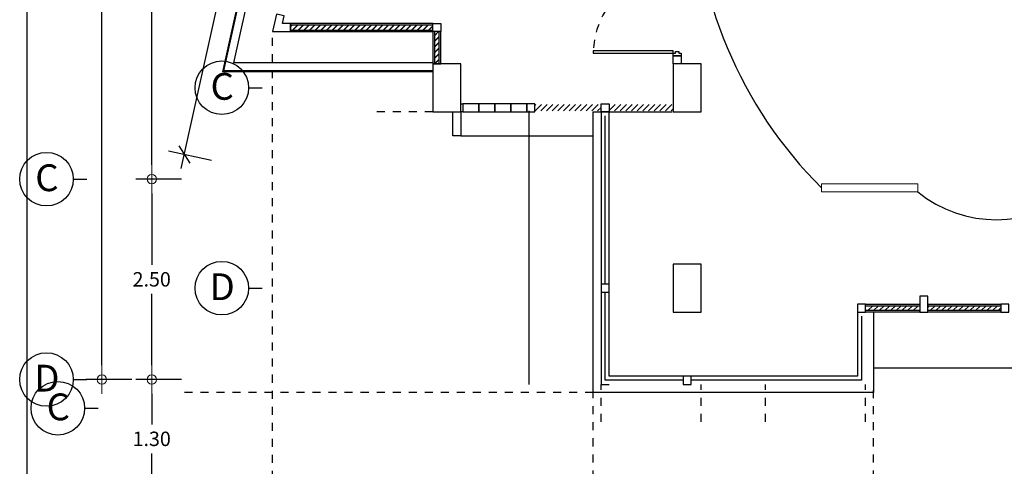
# Model space of a CAD drawing. Units: centimetres. Extents: x 797 to 1908, y 191 to 331.
# Drawn here: x 1069 to 1082, y 205 to 211 of the extents above; entities that cross this region are included whole.
import ezdxf
from ezdxf.enums import TextEntityAlignment as Align

# ---------------------------------------------------------------- set-up
doc = ezdxf.new("R2010")
doc.units = ezdxf.units.CM
doc.header["$MEASUREMENT"] = 0
doc.linetypes.add('DASHED', pattern=[0.25, 0.125, -0.125])
for name, color, linetype, lineweight in [('DIM', 1, 'Continuous', 5), ('แนวหัวเสา', 1, 'Continuous', 25), ('ไฟฟ้า-แสงสว่าง', 3, 'Continuous', 40)]:
    doc.layers.add(name, color=color, linetype=linetype, lineweight=lineweight)
for name, color, linetype in [('DOOR', 7, 'Continuous'), ('GRID-sub', 252, 'DASHED'), ('ผนังนอก', 1, 'Continuous'), ('ผนังใน', 251, 'Continuous'), ('เสา', 4, 'Continuous'), ('เสาเอ็น', 42, 'Continuous'), ('เส้นพื้น', 1, 'Continuous'), ('ไฟฟ้า-Nameplate', 3, 'Continuous')]:
    doc.layers.add(name, color=color, linetype=linetype)
doc.styles.add('Cordia', font='CORDIAU.TTF')
doc.styles.get("Standard").update_dxf_attribs({"font": 'cordia.ttf'})
doc.dimstyles.new('C-C-75', dxfattribs={"dimtxt": 0.15, "dimasz": 0.1, "dimexe": 0.1, "dimexo": 0, "dimgap": 0.09, "dimtad": 1, "dimtih": 1, "dimtoh": 1, "dimzin": 0, "dimdsep": 46, "dimtxsty": 'Standard', "dimblk1": 'B-2', "dimblk2": 'B-2', "dimsah": 1, "dimcen": 0.09, "dimdle": 0.18, "dimclrd": 1, "dimclre": 3, "dimclrt": 7, "dimadec": 0, "dimazin": 0, "dimtfac": 0.9, "dimtix": 1, "dimtofl": 0, "dimtmove": 2, "dimatfit": 3, "dimldrblk": 'B-2', "dimfxl": 1, "dimtolj": 1, "dimtzin": 0, "dimarcsym": 0})

# ---------------------------------------------------------------- blocks, each defined once
blk = doc.blocks.new('B-2')
at = {"layer": 'DIM'}
blk.add_line((-1, 0), (1, 0), dxfattribs=at)
at = {"layer": 'DIM', "color": 6}
blk.add_circle((0, 0), 0.325, dxfattribs=at)
blk = doc.blocks.new('*D243')
at = {"layer": 'Defpoints', "color": 0}
for p in [(1070.385, 219.95), (1070.757, 219.95), (1070.757, 206.45)]:
    blk.add_point(p, dxfattribs=at)
at = {"layer": 'DIM', "color": 3, "lineweight": -2}
blk.add_line((1070.757, 219.95), (1070.185, 219.95), dxfattribs=at)
at = {"layer": 'DIM', "color": 1, "lineweight": -2}
for p, q in [((1070.385, 219.77), (1070.385, 213.381)), ((1070.385, 206.63), (1070.385, 213.018))]:
    blk.add_line(p, q, dxfattribs=at)
at = {"layer": 'DIM', "color": 3, "linetype": 'ByBlock', "lineweight": -2}
blk.add_line((1070.757, 206.45), (1070.185, 206.45), dxfattribs=at)
at = {"layer": 'DIM', "color": 1, "lineweight": -2, "xscale": 0.18, "yscale": 0.18, "zscale": 0.18}
for p, rotation in [((1070.385, 219.95), 90), ((1070.385, 206.45), 270)]:
    blk.add_blockref('B-2', p, dxfattribs=dict(at, rotation=rotation))
at = {"layer": 'DIM', "color": 2, "insert": (1070.385, 213.2), "char_height": 0.18, "attachment_point": 5, "style": 'Cordia'}
blk.add_mtext('\\A1;13.50', dxfattribs=at)
blk = doc.blocks.new('*D244')
at = {"layer": 'Defpoints', "color": 0}
for p in [(1071.007, 215.95), (1071.378, 215.95), (1071.378, 208.95)]:
    blk.add_point(p, dxfattribs=at)
at = {"layer": 'DIM', "color": 3, "lineweight": -2}
blk.add_line((1071.378, 215.95), (1070.807, 215.95), dxfattribs=at)
at = {"layer": 'DIM', "color": 1, "lineweight": -2}
for p, q in [((1071.007, 215.77), (1071.007, 212.631)), ((1071.007, 209.13), (1071.007, 212.268))]:
    blk.add_line(p, q, dxfattribs=at)
at = {"layer": 'DIM', "color": 3, "linetype": 'ByBlock', "lineweight": -2}
blk.add_line((1071.378, 208.95), (1070.807, 208.95), dxfattribs=at)
at = {"layer": 'DIM', "color": 1, "lineweight": -2, "xscale": 0.18, "yscale": 0.18, "zscale": 0.18}
for p, rotation in [((1071.007, 215.95), 90), ((1071.007, 208.95), 270)]:
    blk.add_blockref('B-2', p, dxfattribs=dict(at, rotation=rotation))
at = {"layer": 'DIM', "color": 2, "insert": (1071.007, 212.45), "char_height": 0.18, "attachment_point": 5, "style": 'Cordia'}
blk.add_mtext('\\A1;7.00', dxfattribs=at)
blk = doc.blocks.new('col-symbol')
at = {"layer": 'แนวหัวเสา', "color": 1}
blk.add_line((0, 0.167), (0, 0), dxfattribs=at)
blk.add_circle((0, 0.502), 0.334, dxfattribs=at)
at = {"layer": 'แนวหัวเสา', "color": 2}
blk.add_attdef('1', text='', height=0.334, dxfattribs=at).set_placement((-0.026, 0.497), align=Align.MIDDLE)
blk = doc.blocks.new('*D245')
at = {"layer": 'Defpoints', "color": 0}
for p in [(1071.007, 208.95), (1071.378, 208.95), (1071.378, 206.45)]:
    blk.add_point(p, dxfattribs=at)
at = {"layer": 'DIM', "color": 3, "lineweight": -2}
blk.add_line((1071.378, 208.95), (1070.807, 208.95), dxfattribs=at)
at = {"layer": 'DIM', "color": 1, "lineweight": -2}
for p, q in [((1071.007, 208.77), (1071.007, 207.881)), ((1071.007, 206.63), (1071.007, 207.518))]:
    blk.add_line(p, q, dxfattribs=at)
at = {"layer": 'DIM', "color": 3, "linetype": 'ByBlock', "lineweight": -2}
blk.add_line((1071.378, 206.45), (1070.807, 206.45), dxfattribs=at)
at = {"layer": 'DIM', "color": 1, "lineweight": -2, "xscale": 0.18, "yscale": 0.18, "zscale": 0.18}
for p, rotation in [((1071.007, 208.95), 90), ((1071.007, 206.45), 270)]:
    blk.add_blockref('B-2', p, dxfattribs=dict(at, rotation=rotation))
at = {"layer": 'DIM', "color": 2, "insert": (1071.007, 207.7), "char_height": 0.18, "attachment_point": 5, "style": 'Cordia'}
blk.add_mtext('\\A1;2.50', dxfattribs=at)
blk = doc.blocks.new('_Oblique')
at = {"color": 0, "linetype": 'ByBlock', "lineweight": -2}
blk.add_line((-0.5, -0.5), (0.5, 0.5), dxfattribs=at)
blk = doc.blocks.new('*D247')
at = {"layer": 'Defpoints', "color": 0}
for p in [(1071.007, 206.45), (1071.378, 206.45), (1071.378, 205.15)]:
    blk.add_point(p, dxfattribs=at)
at = {"layer": 'DIM', "color": 3, "lineweight": -2}
blk.add_line((1071.378, 206.45), (1070.807, 206.45), dxfattribs=at)
at = {"layer": 'DIM', "color": 1, "lineweight": -2}
for p, q in [((1071.007, 206.27), (1071.007, 205.891)), ((1071.007, 204.97), (1071.007, 205.528))]:
    blk.add_line(p, q, dxfattribs=at)
at = {"layer": 'DIM', "color": 3, "linetype": 'ByBlock', "lineweight": -2}
blk.add_line((1071.378, 205.15), (1070.807, 205.15), dxfattribs=at)
at = {"layer": 'DIM', "color": 1, "lineweight": -2, "xscale": 0.18, "yscale": 0.18, "zscale": 0.18}
for name, p, rotation in [('B-2', (1071.007, 206.45), 90), ('_Oblique', (1071.007, 205.15), 270)]:
    blk.add_blockref(name, p, dxfattribs=dict(at, rotation=rotation))
at = {"layer": 'DIM', "color": 2, "insert": (1071.007, 205.71), "char_height": 0.18, "attachment_point": 5, "style": 'Cordia'}
blk.add_mtext('\\A1;1.30', dxfattribs=at)
blk = doc.blocks.new('*D266')
at = {"layer": 'Defpoints', "color": 0}
for p in [(1072.388, 213.65), (1072.727, 213.574), (1071.752, 209.181)]:
    blk.add_point(p, dxfattribs=at)
at = {"layer": 'DIM', "color": 1, "lineweight": -2}
for p, q in [((1072.427, 213.825), (1071.941, 211.635)), ((1071.374, 209.081), (1071.86, 211.272))]:
    blk.add_line(p, q, dxfattribs=at)
at = {"layer": 'DIM', "color": 3, "lineweight": -2}
blk.add_line((1072.727, 213.574), (1072.193, 213.693), dxfattribs=at)
at = {"layer": 'DIM', "color": 3, "linetype": 'ByBlock', "lineweight": -2}
blk.add_line((1071.752, 209.181), (1071.218, 209.3), dxfattribs=at)
at = {"layer": 'DIM', "color": 1, "lineweight": -2, "xscale": 0.18, "yscale": 0.18, "zscale": 0.18}
for p, rotation in [((1072.388, 213.65), 77.48382766946216), ((1071.413, 209.257), 257.4838276694621)]:
    blk.add_blockref('_Oblique', p, dxfattribs=dict(at, rotation=rotation))
at = {"layer": 'DIM', "color": 2, "insert": (1071.901, 211.453), "char_height": 0.18, "attachment_point": 5, "style": 'Cordia'}
blk.add_mtext('\\A1;4.50', dxfattribs=at)

msp = doc.modelspace()

# ---------------------------------------------------------------- hatches: boundary and pattern name
at = {"layer": 'ผนังใน'}
h = msp.add_hatch(dxfattribs=at)
h.set_pattern_fill('ANSI31', color=256, scale=0.4, style=0)
h.set_pattern_definition([(45, (-2524.148646, -1309.477785), (-0.03535533906, 0.03535533906), [])])
h.paths.add_polyline_path([(1075.7891, 209.88), (1075.7891, 209.8), (1076.6141, 209.8), (1076.6141, 209.88)])
h.paths.add_polyline_path([(1077.5141, 209.8), (1077.5141, 209.88), (1076.7141, 209.88), (1076.7141, 209.8)])

# ---------------------------------------------------------------- linework, layer by layer
at = {"layer": 'DOOR', "color": 1}
msp.add_lwpolyline([(1077.5141, 210.52), (1077.5141, 210.55), (1076.5163, 210.55), (1076.5163, 210.52)], close=True, dxfattribs=at)
at = {"layer": 'DOOR', "color": 2}
msp.add_lwpolyline([(1077.6141, 210.49), (1077.5141, 210.49), (1077.5141, 210.52), (1077.5441, 210.52), (1077.5441, 210.54), (1077.5841, 210.54), (1077.5841, 210.52), (1077.6141, 210.52)], close=True, dxfattribs=at)
at = {"layer": 'DOOR', "color": 251, "linetype": 'DASHED', "ltscale": 0.5}
msp.add_arc((1077.5141, 210.52), 0.9978, 90, 180, dxfattribs=at)
at = {"layer": 'GRID-sub', "color": 251, "linetype": 'DASHED', "ltscale": 0.5}
msp.add_line((1074.5141, 209.79), (1073.7533, 209.79), dxfattribs=at)
for points in [[(1072.5141, 203.4107), (1072.5141, 210.79)], [(1076.5141, 204.4164), (1076.5141, 206.39)], [(1076.6141, 205.923), (1076.6141, 206.39)], [(1077.8641, 205.923), (1077.8641, 206.39)], [(1078.6641, 205.923), (1078.6641, 206.39)], [(1079.9141, 205.923), (1079.9141, 206.39)], [(1080.0141, 204.4164), (1080.0141, 206.39)], [(1076.5141, 206.29), (1071.3781, 206.29)]]:
    msp.add_lwpolyline(points, dxfattribs=at)
at = {"layer": 'ผนังนอก'}
for p, q in [((1075.7141, 209.8), (1075.7141, 206.39)), ((1076.6141, 209.8), (1076.6141, 206.39)), ((1076.7141, 206.49), (1076.7141, 209.8)), ((1076.6141, 206.39), (1076.7141, 206.39))]:
    msp.add_line(p, q, dxfattribs=at)
for points in [[(1074.5141, 210.29), (1071.8947, 210.29), (1072.8699, 214.6831), (1073.3729, 214.5688)], [(1074.5141, 210.3), (1071.9071, 210.3), (1072.8775, 214.6711), (1073.3707, 214.559)], [(1074.5141, 210.4), (1072.0318, 210.4), (1072.9533, 214.5513), (1073.3486, 214.4615)]]:
    msp.add_lwpolyline(points, dxfattribs=at)
for points in [[(1072.7394, 210.89), (1072.7394, 210.79), (1074.5141, 210.79), (1074.5141, 210.89)], [(1074.5141, 210.39), (1074.6141, 210.39), (1074.6141, 210.79), (1074.5141, 210.79)], [(1079.9141, 207.29), (1079.9141, 207.39), (1080.5891, 207.39), (1080.5891, 207.29)], [(1080.6891, 207.29), (1080.6891, 207.39), (1081.6016, 207.39), (1081.6016, 207.29)]]:
    msp.add_lwpolyline(points, close=True, dxfattribs=at)
at = {"layer": 'ผนังนอก', "color": 1}
for points in [[(1074.8641, 209.89), (1074.8891, 209.89), (1074.8891, 209.79), (1074.8641, 209.79)], [(1075.0891, 209.79), (1075.0891, 209.89), (1074.8891, 209.89), (1074.8891, 209.79)], [(1075.2891, 209.79), (1075.2891, 209.89), (1075.0891, 209.89), (1075.0891, 209.79)], [(1075.4891, 209.79), (1075.4891, 209.89), (1075.2891, 209.89), (1075.2891, 209.79)], [(1075.6891, 209.79), (1075.6891, 209.89), (1075.4891, 209.89), (1075.4891, 209.79)]]:
    msp.add_lwpolyline(points, close=True, dxfattribs=at)
at = {"layer": 'ผนังใน'}
for p, q in [((1072.7394, 210.8548), (1072.7546, 210.87)), ((1072.7394, 210.8518), (1072.7576, 210.87)), ((1072.7653, 210.81), (1072.8253, 210.87)), ((1072.7683, 210.81), (1072.8283, 210.87)), ((1072.836, 210.81), (1072.896, 210.87)), ((1072.8391, 210.81), (1072.8991, 210.87)), ((1072.9067, 210.81), (1072.9667, 210.87)), ((1072.9098, 210.81), (1072.9698, 210.87)), ((1072.9775, 210.81), (1073.0375, 210.87)), ((1072.9805, 210.81), (1073.0405, 210.87)), ((1073.0482, 210.81), (1073.1082, 210.87)), ((1073.0512, 210.81), (1073.1112, 210.87)), ((1073.1189, 210.81), (1073.1789, 210.87)), ((1073.1219, 210.81), (1073.1819, 210.87)), ((1073.1896, 210.81), (1073.2496, 210.87)), ((1073.1926, 210.81), (1073.2526, 210.87)), ((1073.2603, 210.81), (1073.3203, 210.87)), ((1073.2633, 210.81), (1073.3233, 210.87)), ((1073.331, 210.81), (1073.391, 210.87)), ((1073.334, 210.81), (1073.394, 210.87)), ((1073.4017, 210.81), (1073.4617, 210.87)), ((1073.4047, 210.81), (1073.4647, 210.87)), ((1073.4724, 210.81), (1073.5324, 210.87)), ((1073.4755, 210.81), (1073.5355, 210.87)), ((1073.5431, 210.81), (1073.6031, 210.87)), ((1073.5462, 210.81), (1073.6062, 210.87)), ((1073.6138, 210.81), (1073.6738, 210.87)), ((1073.6169, 210.81), (1073.6769, 210.87)), ((1073.6846, 210.81), (1073.7446, 210.87)), ((1073.6876, 210.81), (1073.7476, 210.87)), ((1073.7553, 210.81), (1073.8153, 210.87)), ((1073.7583, 210.81), (1073.8183, 210.87)), ((1073.826, 210.81), (1073.886, 210.87)), ((1073.829, 210.81), (1073.889, 210.87)), ((1073.8967, 210.81), (1073.9567, 210.87)), ((1073.8997, 210.81), (1073.9597, 210.87)), ((1073.9674, 210.81), (1074.0274, 210.87)), ((1073.9704, 210.81), (1074.0304, 210.87)), ((1074.0381, 210.81), (1074.0981, 210.87)), ((1074.0411, 210.81), (1074.1011, 210.87)), ((1074.1088, 210.81), (1074.1688, 210.87)), ((1074.1119, 210.81), (1074.1719, 210.87)), ((1074.1795, 210.81), (1074.2395, 210.87)), ((1074.1826, 210.81), (1074.2426, 210.87)), ((1074.2502, 210.81), (1074.3102, 210.87)), ((1074.2533, 210.81), (1074.3133, 210.87)), ((1074.321, 210.81), (1074.381, 210.87)), ((1074.324, 210.81), (1074.384, 210.87)), ((1074.3917, 210.81), (1074.4517, 210.87)), ((1074.3947, 210.81), (1074.4547, 210.87)), ((1074.4624, 210.81), (1074.5141, 210.8618)), ((1074.4654, 210.81), (1074.5141, 210.8588)), ((1074.5341, 210.7404), (1074.5838, 210.79)), ((1074.5341, 210.7373), (1074.5868, 210.79)), ((1074.5341, 210.6697), (1074.5941, 210.7297)), ((1074.5341, 210.6666), (1074.5941, 210.7266)), ((1074.5341, 210.599), (1074.5941, 210.659)), ((1074.5341, 210.5959), (1074.5941, 210.6559)), ((1074.5341, 210.5282), (1074.5941, 210.5882)), ((1074.5341, 210.5252), (1074.5941, 210.5852)), ((1074.5341, 210.4575), (1074.5941, 210.5175)), ((1074.5341, 210.4545), (1074.5941, 210.5145)), ((1074.5373, 210.39), (1074.5941, 210.4468)), ((1074.5404, 210.39), (1074.5941, 210.4438)), ((1079.9426, 207.31), (1080.0026, 207.37)), ((1080.0133, 207.31), (1080.0733, 207.37)), ((1080.0841, 207.31), (1080.1441, 207.37)), ((1080.1548, 207.31), (1080.2148, 207.37)), ((1080.2255, 207.31), (1080.2855, 207.37)), ((1080.2962, 207.31), (1080.3562, 207.37)), ((1080.3669, 207.31), (1080.4269, 207.37)), ((1080.4376, 207.31), (1080.4976, 207.37)), ((1080.5083, 207.31), (1080.5683, 207.37)), ((1080.6891, 207.3494), (1080.7097, 207.37)), ((1080.7204, 207.31), (1080.7804, 207.37)), ((1080.7912, 207.31), (1080.8512, 207.37)), ((1080.8619, 207.31), (1080.9219, 207.37)), ((1080.9326, 207.31), (1080.9926, 207.37)), ((1081.0033, 207.31), (1081.0633, 207.37)), ((1081.074, 207.31), (1081.134, 207.37)), ((1081.1447, 207.31), (1081.2047, 207.37)), ((1081.2154, 207.31), (1081.2754, 207.37)), ((1081.2861, 207.31), (1081.3461, 207.37)), ((1081.3568, 207.31), (1081.4168, 207.37)), ((1081.4276, 207.31), (1081.4876, 207.37)), ((1081.4983, 207.31), (1081.5583, 207.37)), ((1080.579, 207.31), (1080.5891, 207.3201)), ((1081.569, 207.31), (1081.6016, 207.3427))]:
    msp.add_line(p, q, dxfattribs=at)
for points in [[(1072.7394, 210.87), (1072.7394, 210.81), (1074.5141, 210.81), (1074.5141, 210.87)], [(1074.5341, 210.39), (1074.5941, 210.39), (1074.5941, 210.79), (1074.5341, 210.79)], [(1079.9141, 207.31), (1079.9141, 207.37), (1080.5891, 207.37), (1080.5891, 207.31)], [(1080.6891, 207.31), (1080.6891, 207.37), (1081.6016, 207.37), (1081.6016, 207.31)]]:
    msp.add_lwpolyline(points, close=True, dxfattribs=at)
at = {"layer": 'เสา', "color": 4}
for points in [[(1074.5141, 209.79), (1074.8641, 209.79), (1074.8641, 210.39), (1074.5141, 210.39)], [(1077.5141, 209.79), (1077.8641, 209.79), (1077.8641, 210.39), (1077.5141, 210.39)], [(1077.5141, 207.29), (1077.8641, 207.29), (1077.8641, 207.89), (1077.5141, 207.89)]]:
    msp.add_lwpolyline(points, close=True, dxfattribs=at)
at = {"layer": 'เสาเอ็น', "color": 2}
for points in [[(1072.7394, 210.79), (1072.7394, 210.89), (1072.6394, 210.89), (1072.6616, 210.9875), (1072.5641, 211.0097), (1072.5141, 210.79)], [(1074.6141, 210.89), (1074.6141, 210.79), (1074.5141, 210.79), (1074.5141, 210.89)], [(1077.6141, 210.49), (1077.6141, 210.39), (1077.5141, 210.39), (1077.5141, 210.49)], [(1075.7891, 209.79), (1075.7891, 209.89), (1075.6891, 209.89), (1075.6891, 209.79)], [(1076.7141, 209.89), (1076.7141, 209.79), (1076.6141, 209.79), (1076.6141, 209.89)], [(1074.8641, 209.79), (1074.8641, 209.49), (1074.7641, 209.49), (1074.7641, 209.79)], [(1076.6141, 207.54), (1076.7141, 207.54), (1076.7141, 207.64), (1076.6141, 207.64)], [(1079.8141, 207.29), (1079.9141, 207.29), (1079.9141, 207.39), (1079.8141, 207.39)], [(1080.5891, 207.29), (1080.6891, 207.29), (1080.6891, 207.49), (1080.5891, 207.49)], [(1081.6016, 207.29), (1081.7016, 207.29), (1081.7016, 207.39), (1081.6016, 207.39)], [(1077.6391, 206.39), (1077.7391, 206.39), (1077.7391, 206.49), (1077.6391, 206.49)]]:
    msp.add_lwpolyline(points, close=True, dxfattribs=at)
at = {"layer": 'เส้นพื้น', "color": 1}
for points in [[(1123.0164, 210.39), (1124.3051, 210.39), (1123.1891, 206.59), (1080.0141, 206.59)], [(1080.0141, 207.29), (1080.0141, 206.29), (1076.5141, 206.29), (1076.5141, 209.79), (1077.5016, 209.79)], [(1076.6641, 207.64), (1076.6641, 209.74)], [(1076.7141, 207.59), (1076.7141, 209.79), (1077.5016, 209.79)], [(1074.8641, 209.49), (1076.5141, 209.49)], [(1077.6391, 206.44), (1076.6641, 206.44), (1076.6641, 207.54)], [(1079.8141, 206.49), (1076.7141, 206.49), (1076.7141, 207.59)], [(1079.8141, 207.29), (1079.8141, 206.49), (1079.8141, 206.49)], [(1079.8641, 207.24), (1079.8641, 206.44)], [(1079.8641, 206.44), (1077.7391, 206.44)]]:
    msp.add_lwpolyline(points, dxfattribs=at)
at = {"layer": 'ไฟฟ้า-Nameplate', "color": 3}
msp.add_lwpolyline([(1069.4493, 230.6404), (1069.4493, 191.3355), (1125.7073, 191.3355), (1125.7073, 230.6404), (1069.4493, 230.6404)], dxfattribs=at)
at = {"layer": 'ไฟฟ้า-แสงสว่าง', "lineweight": 15}
for p, q in [((1079.3643, 208.89), (1080.5643, 208.89)), ((1079.3643, 208.89), (1079.3643, 208.79)), ((1080.5643, 208.89), (1080.5643, 208.79)), ((1080.5643, 208.79), (1079.3643, 208.79))]:
    msp.add_line(p, q, dxfattribs=at)
at = {"layer": 'ไฟฟ้า-แสงสว่าง', "lineweight": 30}
for centre, radius, start, end in [((1083.2094, 212.6966), 5.4459, 180.38933, 225.0856), ((1081.5493, 210.0149), 1.5718, 231.19521, 308.80479)]:
    msp.add_arc(centre, radius, start, end, dxfattribs=at)

# ---------------------------------------------------------------- block references
at = {"layer": 'แนวหัวเสา', "color": 2}
ref = msp.add_blockref('col-symbol', (1072.3834, 210.09), dxfattribs=dict(at, rotation=90))
ref.add_attrib('1', 'C', dxfattribs={"color": 2, "height": 0.3345}).set_placement((1071.8867, 210.064), align=Align.MIDDLE)
ref = msp.add_blockref('col-symbol', (1070.196, 208.9497), dxfattribs=dict(at, rotation=90))
ref.add_attrib('1', 'C', dxfattribs={"color": 2, "height": 0.3345}).set_placement((1069.6993, 208.9236), align=Align.MIDDLE)
ref = msp.add_blockref('col-symbol', (1072.3834, 207.59), dxfattribs=dict(at, rotation=90))
ref.add_attrib('1', 'D', dxfattribs={"color": 2, "height": 0.3345}).set_placement((1071.8867, 207.564), align=Align.MIDDLE)
ref = msp.add_blockref('col-symbol', (1070.196, 206.4497), dxfattribs=dict(at, rotation=90))
ref.add_attrib('1', 'D', dxfattribs={"color": 2, "height": 0.3345}).set_placement((1069.6993, 206.4236), align=Align.MIDDLE)
ref = msp.add_blockref('col-symbol', (1070.3379, 206.0915), dxfattribs=dict(at, rotation=90))
ref.add_attrib('1', 'C', dxfattribs={"color": 2, "height": 0.3345}).set_placement((1069.8412, 206.0655), align=Align.MIDDLE)

# ---------------------------------------------------------------- dimensions: what is measured, and where the dimension line sits
at = {"layer": 'DIM', "color": 1}
for base, p1, p2, override, picture, middle in [((1070.385, 219.9497), (1070.7566, 206.4497), (1070.7566, 219.9497), {"dimtxt": 0.18, "dimasz": 0.18, "dimexe": 0.2, "dimtxsty": 'Cordia', "dimclrt": 2, "dimtfillclr": 2}, '*D243', (1070.385, 213.1997)), ((1071.0066, 215.9497), (1071.3782, 208.9497), (1071.3782, 215.9497), {"dimtxt": 0.18, "dimasz": 0.18, "dimexe": 0.2, "dimtxsty": 'Cordia', "dimclrt": 2, "dimtfillclr": 2}, '*D244', (1071.0066, 212.4497)), ((1071.0066, 208.9497), (1071.3782, 206.4497), (1071.3782, 208.9497), {"dimtxt": 0.18, "dimasz": 0.18, "dimexe": 0.2, "dimtxsty": 'Cordia', "dimclrt": 2, "dimtfillclr": 2}, '*D245', (1071.0066, 207.6997)), ((1071.0066, 206.4497), (1071.3782, 205.1497), (1071.3782, 206.4497), {"dimtxt": 0.18, "dimasz": 0.18, "dimexe": 0.2, "dimtxsty": 'Cordia', "dimblk1": 'Oblique', "dimclrt": 2, "dimtfillclr": 2}, '*D247', (1071.0066, 205.7097))]:
    dim = msp.add_linear_dim(base=base, p1=p1, p2=p2, angle=90, dimstyle='C-C-75', override=override, dxfattribs=at)
    dim.commit()
    dim.dimension.update_dxf_attribs({"geometry": picture, "text_midpoint": middle})
dim = msp.add_aligned_dim(p1=(1071.752, 209.1814), p2=(1072.7272, 213.5744), distance=0.3473, dimstyle='C-C-75', override={"dimtxt": 0.18, "dimasz": 0.18, "dimexe": 0.2, "dimtxsty": 'Cordia', "dimblk1": 'Oblique', "dimblk2": 'Oblique', "dimclrt": 2, "dimtfillclr": 2}, dxfattribs=at)
dim.commit()
dim.dimension.update_dxf_attribs({"geometry": '*D266', "text_midpoint": (1071.9006, 211.4532)})

doc.saveas('drawing.dxf')
